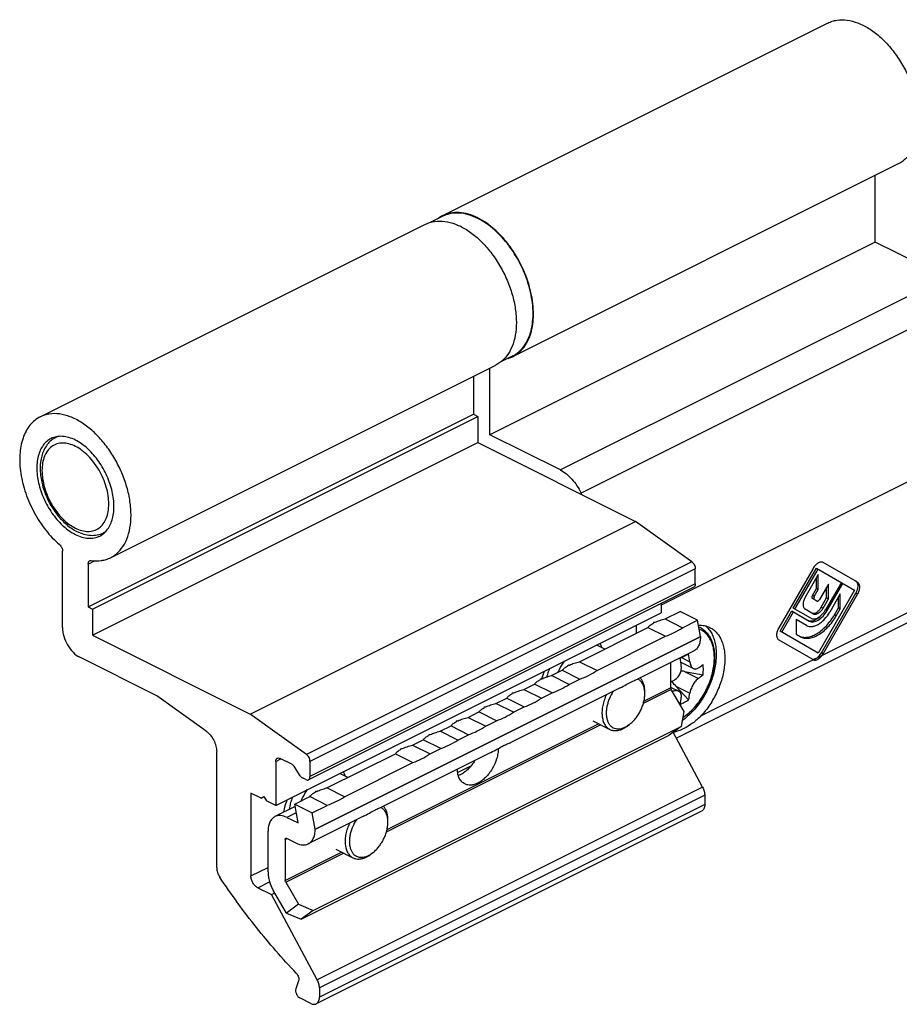
# Model space of a CAD drawing. Units: millimetres. Extents: x 0 to 210, y 0 to 297.
# Drawn here: x 100 to 173, y 131 to 212 of the extents above; entities that cross this region are included whole.
import ezdxf

# ---------------------------------------------------------------- set-up
doc = ezdxf.new("R2010")
doc.units = ezdxf.units.MM
doc.header["$LTSCALE"] = 19.36
doc.layers.get('0').update_dxf_attribs({"linetype": 'CONTINUOUS'})

# ---------------------------------------------------------------- blocks, each defined once
blk = doc.blocks.new('A$C68E71A9C')
at = {"color": 7}
for p, q in [((15.479, 13.914), (12.644, 9.003)), ((13.847, 10.629), (15.762, 13.946)), ((13.989, 10.548), (15.904, 13.865)), ((15.762, 13.946), (18.909, 12.13)), ((19.164, 12.768), (16.329, 14.405)), ((15.904, 13.42), (14.811, 11.475)), ((15.762, 12.252), (15.762, 13.168)), ((15.904, 12.171), (15.904, 13.42)), ((15.435, 11.67), (15.762, 12.252)), ((15.904, 12.171), (15.762, 12.252)), ((16.745, 12.62), (16.009, 11.344)), ((17.819, 12.759), (16.519, 10.507)), ((16.604, 11.477), (16.604, 12.375)), ((16.649, 10.432), (17.949, 12.684)), ((16.745, 11.396), (16.745, 12.62)), ((15.799, 11.223), (15.437, 11.432)), ((15.577, 11.589), (15.904, 12.171)), ((18.909, 12.13), (15.904, 6.925)), ((16.162, 10.713), (16.604, 11.477)), ((16.187, 6.957), (19.023, 11.868)), ((16.304, 10.631), (16.745, 11.396)), ((16.329, 6.875), (19.164, 11.786)), ((16.745, 11.396), (16.604, 11.477)), ((17.728, 11.804), (16.864, 10.308)), ((17.586, 10.662), (17.586, 11.559)), ((17.728, 10.58), (17.728, 11.804)), ((15.289, 9.797), (13.847, 10.629)), ((17.252, 10.083), (17.586, 10.662)), ((17.394, 10.002), (17.728, 10.58)), ((17.728, 10.58), (17.586, 10.662)), ((12.757, 8.741), (13.717, 10.404)), ((12.899, 8.66), (13.859, 10.322)), ((13.717, 10.404), (15.159, 9.572)), ((14.818, 10.565), (15.504, 10.169)), ((14.944, 9.199), (14.08, 9.698)), ((14.08, 9.698), (14.08, 8.474)), ((15.904, 6.925), (12.757, 8.741)), ((14.08, 8.474), (14.414, 8.281)), ((12.644, 8.022), (15.479, 6.385))]:
    blk.add_line(p, q, dxfattribs=at)
at = {"color": 9}
for p, q in [((15.577, 11.589), (15.435, 11.67)), ((19.164, 11.786), (19.023, 11.868)), ((16.304, 10.631), (16.162, 10.713)), ((16.649, 10.432), (16.519, 10.507)), ((17.394, 10.002), (17.252, 10.083)), ((16.329, 6.875), (16.187, 6.957))]:
    blk.add_line(p, q, dxfattribs=at)
at = {"color": 7}
for centre, radius, start, end in [((16.736, 13.188), 1.452, 142.4433, 150.01448), ((14.717, 11.413), 1.987, 311.5189, 312.54891), ((14.932, 7.682), 1.449, 322.17862, 330.00697)]:
    blk.add_arc(centre, radius, start, end, dxfattribs=at)
for points, knots in [([(16.329, 14.405), (16.305, 14.418), (16.251, 14.439), (16.127, 14.451), (15.954, 14.402), (15.757, 14.269), (15.64, 14.145), (15.585, 14.073)], [0, 0, 0, 0, 0.094427, 0.194063, 0.420594, 0.692241, 1, 1, 1, 1]), ([(19.153, 12.699), (19.138, 12.731), (19.103, 12.789), (19.05, 12.833), (19.023, 12.849)], [0, 0, 0, 0, 0.51793, 1, 1, 1, 1]), ([(19.023, 11.868), (19.064, 11.939), (19.133, 12.085), (19.193, 12.309), (19.205, 12.517), (19.177, 12.645), (19.153, 12.699)], [0, 0, 0, 0, 0.285089, 0.554646, 0.794816, 1, 1, 1, 1]), ([(19.164, 11.786), (19.219, 11.881), (19.303, 12.072), (19.348, 12.323), (19.333, 12.504), (19.3, 12.616), (19.244, 12.707), (19.192, 12.752), (19.164, 12.768)], [0, 0, 0, 0, 0.306333, 0.582781, 0.703698, 0.811847, 0.909213, 1, 1, 1, 1]), ([(14.811, 11.475), (14.761, 11.387), (14.684, 11.208), (14.645, 10.976), (14.66, 10.809), (14.691, 10.705), (14.744, 10.621), (14.792, 10.58), (14.818, 10.565)], [0, 0, 0, 0, 0.306609, 0.582616, 0.70334, 0.811443, 0.908944, 1, 1, 1, 1]), ([(15.437, 11.432), (15.423, 11.44), (15.399, 11.47), (15.39, 11.53), (15.402, 11.6), (15.422, 11.647), (15.435, 11.67)], [0, 0, 0, 0, 0.186786, 0.415219, 0.692679, 1, 1, 1, 1]), ([(15.577, 11.589), (15.564, 11.566), (15.544, 11.519), (15.532, 11.449), (15.541, 11.388), (15.565, 11.358), (15.579, 11.35)], [0, 0, 0, 0, 0.307321, 0.584781, 0.813214, 1, 1, 1, 1]), ([(15.504, 10.169), (15.53, 10.154), (15.591, 10.132), (15.691, 10.129), (15.799, 10.155), (15.953, 10.229), (16.136, 10.383), (16.252, 10.542), (16.304, 10.631)], [0, 0, 0, 0, 0.090787, 0.188153, 0.296301, 0.417218, 0.693666, 1, 1, 1, 1]), ([(15.546, 10.215), (15.601, 10.221), (15.72, 10.258), (15.883, 10.366), (16.037, 10.521), (16.124, 10.646), (16.162, 10.713)], [0, 0, 0, 0, 0.205182, 0.445352, 0.71491, 1, 1, 1, 1]), ([(15.799, 11.223), (15.813, 11.215), (15.852, 11.209), (15.909, 11.233), (15.965, 11.279), (15.995, 11.321), (16.009, 11.344)], [0, 0, 0, 0, 0.186344, 0.415015, 0.692944, 1, 1, 1, 1]), ([(14.411, 8.297), (14.513, 8.257), (14.741, 8.209), (15.104, 8.238), (15.486, 8.358), (16.025, 8.646), (16.663, 9.205), (17.072, 9.77), (17.252, 10.083)], [0, 0, 0, 0, 0.091395, 0.19066, 0.300802, 0.422909, 0.698278, 1, 1, 1, 1]), ([(14.414, 8.281), (14.512, 8.225), (14.738, 8.143), (15.113, 8.133), (15.513, 8.23), (15.924, 8.425), (16.333, 8.712), (16.866, 9.211), (17.202, 9.67), (17.394, 10.002)], [0, 0, 0, 0, 0.090766, 0.18802, 0.296088, 0.416911, 0.550162, 0.693899, 1, 1, 1, 1]), ([(14.944, 9.199), (15.007, 9.163), (15.153, 9.11), (15.394, 9.104), (15.652, 9.166), (15.917, 9.292), (16.18, 9.477), (16.524, 9.798), (16.74, 10.094), (16.864, 10.308)], [0, 0, 0, 0, 0.090766, 0.18802, 0.296088, 0.416911, 0.550162, 0.693899, 1, 1, 1, 1]), ([(15.159, 9.572), (15.208, 9.543), (15.321, 9.502), (15.508, 9.498), (15.708, 9.546), (15.995, 9.683), (16.336, 9.97), (16.553, 10.266), (16.649, 10.432)], [0, 0, 0, 0, 0.090787, 0.188153, 0.296301, 0.417218, 0.693666, 1, 1, 1, 1]), ([(15.289, 9.797), (15.329, 9.773), (15.423, 9.74), (15.577, 9.736), (15.742, 9.776), (15.979, 9.888), (16.261, 10.126), (16.44, 10.37), (16.519, 10.507)], [0, 0, 0, 0, 0.090787, 0.188153, 0.296301, 0.417218, 0.693666, 1, 1, 1, 1]), ([(15.361, 9.587), (15.477, 9.599), (15.723, 9.684), (15.931, 9.834), (16.034, 9.925)], [0, 0, 0, 0, 0.457598, 1, 1, 1, 1]), ([(15.362, 10.251), (15.389, 10.236), (15.449, 10.214), (15.513, 10.212), (15.546, 10.215)], [0, 0, 0, 0, 0.482072, 1, 1, 1, 1]), ([(12.644, 9.003), (12.589, 8.909), (12.504, 8.717), (12.46, 8.466), (12.474, 8.286), (12.507, 8.173), (12.563, 8.082), (12.616, 8.038), (12.644, 8.022)], [0, 0, 0, 0, 0.306333, 0.582781, 0.703698, 0.811847, 0.909213, 1, 1, 1, 1]), ([(15.017, 9.653), (15.028, 9.647), (15.073, 9.624), (15.121, 9.607), (15.158, 9.599)], [0, 0, 0, 0, 0.247294, 1, 1, 1, 1]), ([(15.158, 9.599), (15.174, 9.595), (15.241, 9.582), (15.31, 9.582), (15.361, 9.587)], [0, 0, 0, 0, 0.241281, 1, 1, 1, 1]), ([(15.479, 6.385), (15.507, 6.369), (15.571, 6.345), (15.678, 6.342), (15.792, 6.37), (15.956, 6.448), (16.15, 6.612), (16.274, 6.781), (16.329, 6.875)], [0, 0, 0, 0, 0.090787, 0.188153, 0.296301, 0.417218, 0.693666, 1, 1, 1, 1]), ([(15.532, 6.428), (15.631, 6.438), (15.843, 6.536), (16.001, 6.696), (16.077, 6.793)], [0, 0, 0, 0, 0.446757, 1, 1, 1, 1]), ([(15.337, 6.466), (15.365, 6.45), (15.43, 6.427), (15.498, 6.425), (15.532, 6.428)], [0, 0, 0, 0, 0.482072, 1, 1, 1, 1])]:
    blk.add_open_spline(points, degree=3, knots=knots, dxfattribs=at)

msp = doc.modelspace()

# ---------------------------------------------------------------- linework, layer by layer
at = {"color": 7, "linetype": 'Continuous'}
for p, q in [((166.649, 212.012), (134.83, 196.102)), ((172.463, 200.384), (140.643, 184.474)), ((170.546, 193.925), (170.546, 199.426)), ((134.852, 196.057), (133.739, 195.501)), ((134.83, 196.102), (134.824, 196.099)), ((134.836, 196.105), (134.83, 196.102)), ((101.596, 179.485), (133.415, 195.395)), ((133.415, 195.395), (133.422, 195.398)), ((170.546, 193.925), (138.726, 178.015)), ((176.375, 191.011), (170.546, 193.925)), ((140.621, 184.519), (139.625, 184.021)), ((107.409, 167.857), (139.229, 183.767)), ((138.726, 178.015), (138.726, 183.516)), ((137.383, 182.844), (137.383, 179.698)), ((105.563, 163.788), (137.383, 179.698)), ((105.917, 163.611), (137.736, 179.521)), ((137.383, 179.698), (137.736, 179.521)), ((137.736, 179.521), (137.736, 177.356)), ((181.294, 178.159), (152.869, 163.946)), ((103.048, 177.863), (102.888, 177.783)), ((105.917, 161.446), (137.736, 177.356)), ((137.736, 177.356), (150.747, 170.85)), ((144.555, 175.101), (138.726, 178.015)), ((118.927, 154.941), (150.747, 170.85)), ((155.405, 167.516), (150.747, 170.85)), ((106.951, 169.976), (106.824, 169.912)), ((103.442, 162.077), (103.442, 168.392)), ((105.563, 167.331), (105.563, 163.788)), ((155.697, 165.691), (155.697, 166.943)), ((154.122, 152.947), (180.774, 166.273)), ((155.567, 165.42), (123.747, 149.511)), ((105.563, 163.788), (105.917, 163.611)), ((105.917, 163.611), (105.917, 161.446)), ((152.869, 164.071), (152.869, 163.295)), ((121.049, 147.385), (152.869, 163.295)), ((153.2, 162.801), (154.438, 163.419)), ((153.2, 162.801), (154.652, 162.075)), ((155.889, 162.694), (154.438, 163.419)), ((154.652, 162.075), (155.889, 162.694)), ((156.121, 161.346), (155.889, 162.694)), ((146.129, 159.265), (151.786, 162.094)), ((150.818, 162.269), (150.818, 161.609)), ((151.786, 162.094), (153.237, 161.368)), ((105.917, 161.446), (118.927, 154.941)), ((124.301, 145.436), (156.121, 161.346)), ((147.581, 158.539), (153.237, 161.368)), ((156.121, 161.346), (156.121, 161.322)), ((148.221, 160.311), (147.675, 160.584)), ((111.22, 156.456), (104.856, 159.638)), ((155.549, 160.132), (150.992, 157.853)), ((146.129, 159.265), (147.581, 158.539)), ((153.646, 159.18), (153.646, 157.113)), ((154.496, 159.225), (155.553, 158.696)), ((143.831, 158.116), (144.715, 158.558)), ((145.282, 157.39), (143.831, 158.116)), ((144.715, 158.558), (146.166, 157.832)), ((145.282, 157.39), (146.166, 157.832)), ((150.972, 157.817), (150.969, 157.818)), ((154.801, 158.458), (156.349, 158.178)), ((149.501, 157.108), (140.456, 152.585)), ((141.533, 156.967), (142.417, 157.409)), ((141.533, 156.967), (142.984, 156.241)), ((143.868, 156.683), (142.417, 157.409)), ((153.646, 157.608), (153.735, 157.653)), ((153.646, 157.166), (154.326, 156.826)), ((153.688, 156.97), (154.747, 155.142)), ((154.094, 157.239), (155.148, 156.107)), ((115.293, 153.54), (111.22, 156.456)), ((139.235, 155.818), (140.119, 156.26)), ((140.119, 156.26), (141.57, 155.534)), ((142.984, 156.241), (143.868, 156.683)), ((151.525, 156.617), (151.525, 156.793)), ((140.686, 155.092), (139.235, 155.818)), ((140.686, 155.092), (141.57, 155.534)), ((123.585, 151.606), (118.927, 154.941)), ((136.937, 154.669), (137.821, 155.111)), ((136.937, 154.669), (138.388, 153.943)), ((139.272, 154.385), (137.821, 155.111)), ((154.747, 155.142), (154.54, 153.926)), ((124.135, 138.724), (154.54, 153.926)), ((134.639, 153.52), (135.523, 153.962)), ((135.523, 153.962), (136.974, 153.236)), ((138.388, 153.943), (139.272, 154.385)), ((147.225, 154.381), (148.639, 153.674)), ((150.252, 154.071), (150.111, 153.965)), ((154.54, 153.926), (153.54, 153.202)), ((123.135, 137.999), (153.54, 153.202)), ((136.09, 152.794), (134.639, 153.52)), ((136.09, 152.794), (136.974, 153.236)), ((156.293, 148.909), (153.861, 153.434)), ((132.341, 152.371), (133.224, 152.813)), ((132.341, 152.371), (133.792, 151.645)), ((134.676, 152.087), (133.224, 152.813)), ((133.792, 151.645), (134.676, 152.087)), ((116.17, 142.265), (116.17, 151.822)), ((122.367, 150.796), (121.402, 151.278)), ((125.269, 148.835), (130.926, 151.664)), ((138.823, 151.768), (129.779, 147.247)), ((130.926, 151.664), (132.378, 150.938)), ((121.049, 151.022), (121.049, 147.385)), ((123.071, 149.852), (122.594, 150.581)), ((123.877, 151.033), (123.877, 149.781)), ((126.721, 148.11), (132.378, 150.938)), ((123.524, 149.525), (123.299, 149.637)), ((127.008, 149.705), (126.462, 149.978)), ((126.721, 148.11), (125.269, 148.835)), ((119.847, 147.986), (118.998, 148.41)), ((118.998, 148.41), (118.998, 141.568)), ((119.847, 147.986), (120.059, 148.139)), ((119.847, 147.986), (120.078, 148.101)), ((120.059, 148.139), (120.271, 147.774)), ((122.618, 147.509), (123.855, 148.128)), ((125.307, 147.402), (123.855, 148.128)), ((156.475, 148.238), (156.475, 147.462)), ((121.049, 147.385), (120.271, 147.774)), ((122.653, 147.303), (120.984, 146.468)), ((122.618, 147.509), (124.069, 146.784)), ((122.887, 145.946), (122.618, 147.509)), ((124.069, 146.784), (125.307, 147.402)), ((129.758, 147.211), (129.756, 147.212)), ((121.968, 146.405), (122.887, 145.946)), ((128.287, 146.501), (123.73, 144.222)), ((124.301, 145.436), (124.069, 146.784)), ((156.215, 146.921), (124.395, 131.011)), ((130.312, 146.01), (130.312, 146.187)), ((120.412, 141.91), (120.412, 145.278)), ((124.301, 145.436), (124.301, 145.412)), ((121.827, 144.571), (121.827, 141.203)), ((122.746, 144.284), (121.968, 144.673)), ((126.012, 143.774), (127.426, 143.067)), ((129.039, 143.465), (128.898, 143.358)), ((121.868, 141.06), (122.928, 139.232)), ((119.564, 140.593), (120.695, 140.027)), ((120.695, 140.027), (120.968, 140.163)), ((124.473, 132.999), (120.695, 140.027)), ((121.928, 138.508), (120.868, 140.335)), ((122.928, 139.232), (121.928, 138.508)), ((122.928, 139.232), (124.135, 138.724)), ((121.928, 138.508), (123.135, 137.999)), ((124.135, 138.724), (123.135, 137.999)), ((122.935, 132.897), (122.706, 132.241)), ((124.655, 132.329), (124.655, 131.552)), ((123.948, 131.039), (123.039, 131.494))]:
    msp.add_line(p, q, dxfattribs=at)
at = {"color": 9, "linetype": 'Continuous'}
for p, q in [((176.375, 191.011), (144.555, 175.101)), ((178.083, 189.099), (146.263, 173.189)), ((105.563, 167.331), (106.128, 167.614)), ((155.405, 167.516), (123.585, 151.606)), ((155.697, 166.943), (123.877, 151.033)), ((155.697, 165.691), (123.877, 149.781)), ((156.166, 154.791), (174.602, 164.009)), ((156.121, 161.322), (124.301, 145.412)), ((154.545, 159.612), (155.247, 159.26)), ((154.801, 158.458), (155.954, 157.882)), ((151.406, 155.829), (153.688, 156.97)), ((151.452, 156.016), (153.646, 157.113)), ((154.094, 157.239), (155.247, 156.662)), ((153.75, 156.863), (153.833, 156.821)), ((130.193, 145.223), (147.867, 154.06)), ((130.239, 145.409), (147.703, 154.142)), ((121.049, 151.022), (121.482, 151.238)), ((136.069, 150.104), (137.169, 150.654)), ((156.293, 148.909), (124.473, 132.999)), ((156.475, 148.238), (124.655, 132.329)), ((156.475, 147.462), (124.655, 131.552)), ((122.741, 146.792), (121.968, 146.405)), ((121.827, 144.571), (122, 144.658)), ((121.827, 141.203), (126.49, 143.535)), ((121.868, 141.06), (126.654, 143.453)), ((118.998, 141.568), (120.412, 142.275)), ((119.564, 140.593), (120.545, 141.083))]:
    msp.add_line(p, q, dxfattribs=at)
at = {"color": 7, "linetype": 'Continuous'}
for centre, radius, start, end in [((135.932, 193.9), 2.462, 116.75184, 125.62546), ((135.389, 191.222), 5.249, 63.20073, 63.43482), ((139.543, 186.677), 2.462, 286.78137, 296.53969), ((103.777, 176.009), 1.984, 116.60178, 127.55369), ((109.376, 156.134), 40.64, 24.62552, 24.81353), ((106.349, 173.45), 3.832, 239.69291, 243.39127), ((153.392, 160.331), 2.416, 117.9387, 118.18717), ((147.129, 159.491), 1.222, 63.44819, 69.81186), ((143.49, 182.377), 25.308, 295.63826, 296.55146), ((142.286, 157.381), 12.349, 7.09736, 10.16947), ((144.781, 179.788), 22.415, 296.55988, 297.54974), ((142.853, 157.713), 12.49, 7.11474, 10.15208), ((146.321, 156.796), 2.416, 117.9387, 118.18717), ((148.97, 158.612), 7.392, 356.64162, 3.35838), ((144.023, 155.646), 2.416, 117.9387, 118.18697), ((148.617, 156.443), 5.78, 159.48116, 165.98931), ((150.563, 157.079), 0.844, 61.19057, 63.48734), ((149.631, 169.352), 12.399, 288.89641, 289.80984), ((141.724, 154.497), 2.416, 117.9387, 118.18717), ((149.251, 156.618), 2.274, 359.97794, 4.42549), ((149.695, 168.305), 12.207, 289.571, 289.81361), ((147.005, 157.371), 7.609, 347.72704, 351.97468), ((147.575, 157.749), 7.749, 347.76542, 351.9363), ((139.426, 153.348), 2.416, 117.9387, 118.18697), ((151.879, 161.77), 6.539, 293.05973, 296.55695), ((152.035, 161.462), 6.193, 296.54109, 300.16694), ((137.128, 152.199), 2.416, 117.9387, 118.18717), ((148.627, 155.939), 2.47, 302.24388, 306.93929), ((148.915, 155.85), 2.226, 302.33463, 306.93316), ((134.83, 151.05), 2.416, 117.9387, 118.18697), ((132.532, 149.901), 2.416, 117.9387, 118.18717), ((125.915, 148.884), 1.222, 63.44819, 69.81186), ((125.461, 146.365), 2.416, 117.9387, 118.18697), ((129.349, 146.472), 0.844, 61.19057, 63.48734), ((128.038, 146.011), 2.274, 359.97794, 4.42549), ((127.413, 145.332), 2.47, 302.24388, 306.93929), ((127.702, 145.243), 2.226, 302.33463, 306.93316)]:
    msp.add_arc(centre, radius, start, end, dxfattribs=at)
at = {"color": 9, "linetype": 'Continuous'}
for centre, radius, start, end in [((103.632, 176.294), 1.665, 107.81537, 116.53888), ((106.081, 171.398), 1.66, 296.57331, 306.93613)]:
    msp.add_arc(centre, radius, start, end, dxfattribs=at)
at = {"color": 7, "linetype": 'Continuous'}
for centre, major_axis, ratio, start_param, end_param in [((145.179, 174.743), (-7.436, 12.032), 0.558745, -3.195253, -3.188611), ((152.232, 171.216), (-2.63, 12.395), 0.191658, -3.974524, -3.970038), ((152.232, 171.216), (17.686, -2.318), 0.483561, -1.504192, -1.499705), ((152.316, 171.174), (1.864, 10.056), 0.699339, -2.755492, -2.555659), ((138.108, 171.207), (-7.436, 12.032), 0.558745, -3.195253, -3.188611), ((145.161, 167.681), (-2.63, 12.395), 0.191658, -3.974524, -3.970038), ((145.161, 167.681), (17.686, -2.318), 0.483561, -1.504192, -1.499705), ((135.81, 170.058), (-7.436, 12.032), 0.558745, -3.195253, -3.188611), ((142.863, 166.532), (-2.63, 12.395), 0.191658, 2.308661, 2.313147), ((142.863, 166.532), (17.686, -2.318), 0.483561, -1.504192, -1.499705), ((145.245, 167.639), (1.864, 10.056), 0.699339, -2.755492, -2.555659), ((154.801, 157.592), (2.209, -0.468), 0.37644, 1.650452, 1.780802), ((142.947, 166.49), (1.864, 10.056), 0.699339, -2.755492, -2.555659), ((154.801, 157.592), (-1.579, 1.57), 0.338712, 1.204617, 1.457297), ((133.511, 168.909), (-7.436, 12.032), 0.558745, -3.195253, -3.188611), ((140.565, 165.383), (-2.63, 12.395), 0.191658, -3.974524, -3.970038), ((140.565, 165.383), (17.686, -2.318), 0.483561, -1.504192, -1.499705), ((140.649, 165.341), (1.864, 10.056), 0.699339, -2.755492, -2.555659), ((131.213, 167.76), (-7.436, 12.032), 0.558745, -3.195253, -3.188611), ((138.267, 164.233), (-2.63, 12.395), 0.191658, 2.308661, 2.313147), ((138.267, 164.233), (17.686, -2.318), 0.483561, -1.504192, -1.499705), ((138.351, 164.192), (1.864, 10.056), 0.699339, -2.755492, -2.555659), ((128.915, 166.611), (-7.436, 12.032), 0.558745, -3.195253, -3.188611), ((135.969, 163.084), (-2.63, 12.395), 0.191658, -3.974524, -3.970038), ((135.969, 163.084), (17.686, -2.318), 0.483561, -1.504192, -1.499705), ((136.053, 163.042), (1.864, 10.056), 0.699339, -2.755492, -2.555659), ((126.617, 165.462), (-7.436, 12.032), 0.558745, -3.195253, -3.188611), ((133.671, 161.935), (-2.63, 12.395), 0.191658, 2.308661, 2.313147), ((133.671, 161.935), (17.686, -2.318), 0.483561, -1.504192, -1.499705), ((124.319, 164.313), (-7.436, 12.032), 0.558745, -3.195253, -3.188611), ((131.372, 160.786), (-2.63, 12.395), 0.191658, -3.974524, -3.970038), ((131.372, 160.786), (17.686, -2.318), 0.483561, -1.504192, -1.499705), ((133.755, 161.893), (1.864, 10.056), 0.699339, -2.755492, -2.555659), ((131.456, 160.744), (1.864, 10.056), 0.699339, -2.755492, -2.555659), ((117.248, 160.778), (-7.436, 12.032), 0.558745, -3.195253, -3.188611), ((124.301, 157.251), (-2.63, 12.395), 0.191658, 2.308661, 2.313147), ((124.301, 157.251), (17.686, -2.318), 0.483561, -1.504192, -1.499705), ((124.385, 157.209), (1.864, 10.056), 0.699339, -2.755492, -2.555659)]:
    msp.add_ellipse(centre, major_axis=major_axis, ratio=ratio, start_param=start_param, end_param=end_param, dxfattribs=at)
for points, knots in [([(166.649, 212.012), (166.766, 212.07), (167.011, 212.169), (167.54, 212.29), (168.266, 212.284), (169.16, 212.041), (170.061, 211.577), (170.94, 210.911), (171.766, 210.07), (172.508, 209.084), (173.139, 207.989), (173.636, 206.828), (173.98, 205.642), (174.157, 204.477), (174.162, 203.375), (173.992, 202.375), (173.651, 201.514), (173.22, 200.93), (172.806, 200.579), (172.58, 200.443), (172.463, 200.384)], [0, 0, 0, 0, 0.023466, 0.047302, 0.097262, 0.152027, 0.212498, 0.278591, 0.349483, 0.423839, 0.500004, 0.576169, 0.650525, 0.721416, 0.787507, 0.847976, 0.902739, 0.952698, 0.976533, 1, 1, 1, 1]), ([(137.736, 195.917), (137.486, 196.043), (136.985, 196.245), (136.218, 196.39), (135.489, 196.354), (135.04, 196.206), (134.836, 196.105)], [0, 0, 0, 0, 0.279187, 0.535301, 0.772898, 1, 1, 1, 1]), ([(137.736, 195.874), (137.487, 195.999), (136.989, 196.2), (136.226, 196.344), (135.613, 196.312), (135.163, 196.195), (134.953, 196.108), (134.852, 196.057)], [0, 0, 0, 0, 0.279068, 0.535042, 0.772468, 0.886915, 1, 1, 1, 1]), ([(133.422, 195.398), (133.539, 195.456), (133.784, 195.554), (134.313, 195.673), (135.039, 195.666), (135.932, 195.421), (136.833, 194.956), (137.712, 194.29), (138.536, 193.448), (139.277, 192.461), (139.908, 191.367), (140.404, 190.206), (140.746, 189.021), (140.924, 187.857), (140.928, 186.755), (140.758, 185.756), (140.416, 184.896), (139.985, 184.313), (139.572, 183.962), (139.346, 183.826), (139.229, 183.767)], [0, 0, 0, 0, 0.023466, 0.047308, 0.097294, 0.152094, 0.212597, 0.278715, 0.349623, 0.423983, 0.500142, 0.576292, 0.650627, 0.721494, 0.787562, 0.84801, 0.902757, 0.952705, 0.976537, 1, 1, 1, 1]), ([(140.621, 184.519), (140.803, 184.61), (141.15, 184.843), (141.582, 185.321), (141.918, 185.913), (142.154, 186.606), (142.286, 187.382), (142.311, 188.224), (142.231, 189.114), (142.045, 190.03), (141.76, 190.952), (141.257, 192.158), (140.59, 193.286), (139.784, 194.28), (139.138, 194.925), (138.46, 195.464), (137.978, 195.753), (137.736, 195.874)], [0, 0, 0, 0, 0.044897, 0.091477, 0.141105, 0.194661, 0.25252, 0.314618, 0.380545, 0.449625, 0.520997, 0.593671, 0.738525, 0.808774, 0.87624, 0.940171, 1, 1, 1, 1]), ([(140.643, 184.474), (140.826, 184.566), (141.176, 184.8), (141.61, 185.28), (141.949, 185.876), (142.187, 186.572), (142.32, 187.352), (142.347, 188.199), (142.267, 189.093), (142.017, 190.338), (141.457, 191.877), (140.623, 193.293), (139.814, 194.295), (138.974, 195.139), (138.258, 195.654), (137.756, 195.908)], [0, 0, 0, 0, 0.044911, 0.091497, 0.141123, 0.194669, 0.25251, 0.314587, 0.380494, 0.44956, 0.593444, 0.738375, 0.808695, 0.876259, 1, 1, 1, 1]), ([(107.409, 167.857), (107.526, 167.916), (107.752, 168.053), (108.166, 168.403), (108.597, 168.987), (108.938, 169.848), (109.108, 170.848), (109.104, 171.95), (108.926, 173.115), (108.582, 174.301), (108.085, 175.462), (107.454, 176.557), (106.712, 177.543), (105.887, 178.384), (105.008, 179.05), (104.106, 179.514), (103.212, 179.758), (102.487, 179.763), (101.958, 179.642), (101.712, 179.543), (101.596, 179.485)], [0, 0, 0, 0, 0.023467, 0.047302, 0.09726, 0.152023, 0.212491, 0.278582, 0.349473, 0.423828, 0.499993, 0.576158, 0.650515, 0.721407, 0.787501, 0.847972, 0.902737, 0.952698, 0.976534, 1, 1, 1, 1]), ([(101.596, 179.485), (101.434, 179.404), (101.125, 179.203), (100.728, 178.801), (100.403, 178.305), (100.062, 177.506), (99.904, 176.584), (99.902, 175.602), (100.014, 174.523), (100.363, 173.145), (101.062, 171.559), (102, 170.12), (102.775, 169.292), (103.189, 168.933)], [0, 0, 0, 0, 0.044798, 0.090914, 0.139472, 0.191272, 0.305813, 0.368779, 0.435032, 0.574951, 0.720074, 0.863861, 1, 1, 1, 1]), ([(102.49, 177.696), (102.363, 177.633), (102.121, 177.47), (101.82, 177.137), (101.585, 176.724), (101.357, 176.055), (101.276, 175.073), (101.47, 173.823), (101.932, 172.561), (102.62, 171.397), (103.475, 170.433), (104.154, 169.948), (104.502, 169.774)], [0, 0, 0, 0, 0.044947, 0.091578, 0.14126, 0.194874, 0.314671, 0.449624, 0.593665, 0.738684, 0.876367, 1, 1, 1, 1]), ([(102.567, 177.582), (102.451, 177.493), (102.234, 177.285), (101.976, 176.909), (101.784, 176.478), (101.611, 175.829), (101.568, 174.928), (101.757, 173.809), (102.166, 172.696), (102.764, 171.664), (103.511, 170.785), (104.105, 170.322), (104.415, 170.141)], [0, 0, 0, 0, 0.050801, 0.102883, 0.156841, 0.213232, 0.334133, 0.465452, 0.603352, 0.742131, 0.875847, 1, 1, 1, 1]), ([(104.502, 177.568), (104.329, 177.655), (103.981, 177.796), (103.449, 177.896), (102.943, 177.87), (102.631, 177.767), (102.49, 177.696)], [0, 0, 0, 0, 0.279232, 0.535323, 0.77289, 1, 1, 1, 1]), ([(106.515, 169.646), (106.641, 169.71), (106.884, 169.872), (107.185, 170.205), (107.42, 170.619), (107.648, 171.287), (107.729, 172.27), (107.535, 173.519), (107.073, 174.782), (106.385, 175.946), (105.53, 176.909), (104.851, 177.394), (104.502, 177.568)], [0, 0, 0, 0, 0.044947, 0.091578, 0.14126, 0.194874, 0.314671, 0.449624, 0.593665, 0.738684, 0.876367, 1, 1, 1, 1]), ([(144.555, 175.101), (144.73, 175.013), (145.074, 174.787), (145.534, 174.344), (145.943, 173.805), (146.166, 173.401), (146.263, 173.189)], [0, 0, 0, 0, 0.224469, 0.4704, 0.731644, 1, 1, 1, 1]), ([(104.632, 170.023), (104.813, 169.933), (105.18, 169.786), (105.752, 169.682), (106.312, 169.714), (106.662, 169.832), (106.824, 169.912)], [0, 0, 0, 0, 0.266407, 0.518973, 0.761885, 1, 1, 1, 1]), ([(104.502, 169.774), (104.676, 169.687), (105.024, 169.547), (105.556, 169.447), (106.062, 169.472), (106.373, 169.576), (106.515, 169.646)], [0, 0, 0, 0, 0.279232, 0.535323, 0.77289, 1, 1, 1, 1]), ([(103.189, 168.933), (103.267, 168.866), (103.36, 168.735), (103.428, 168.542), (103.442, 168.441), (103.442, 168.392)], [0, 0, 0, 0, 0.502963, 0.760455, 1, 1, 1, 1]), ([(105.563, 167.331), (105.563, 167.362), (105.568, 167.42), (105.593, 167.499), (105.634, 167.562), (105.673, 167.592), (105.693, 167.602)], [0, 0, 0, 0, 0.289573, 0.54968, 0.782862, 1, 1, 1, 1]), ([(105.693, 167.602), (105.711, 167.611), (105.752, 167.623), (105.794, 167.623), (105.816, 167.62)], [0, 0, 0, 0, 0.485949, 1, 1, 1, 1]), ([(105.816, 167.62), (106.093, 167.583), (106.513, 167.579), (107.045, 167.699), (107.292, 167.799), (107.409, 167.857)], [0, 0, 0, 0, 0.513821, 0.758836, 1, 1, 1, 1]), ([(155.405, 167.516), (155.448, 167.485), (155.528, 167.407), (155.62, 167.266), (155.681, 167.108), (155.697, 166.997), (155.697, 166.943)], [0, 0, 0, 0, 0.239534, 0.498588, 0.758394, 1, 1, 1, 1]), ([(155.697, 165.691), (155.697, 165.66), (155.692, 165.603), (155.667, 165.523), (155.626, 165.46), (155.587, 165.431), (155.567, 165.42)], [0, 0, 0, 0, 0.289568, 0.549643, 0.782838, 1, 1, 1, 1]), ([(152.37, 162.521), (152.497, 162.58), (152.77, 162.686), (153.052, 162.765), (153.2, 162.801)], [0, 0, 0, 0, 0.477332, 1, 1, 1, 1]), ([(103.442, 162.077), (103.442, 161.836), (103.525, 161.334), (103.827, 160.636), (104.271, 160.039), (104.655, 159.739), (104.856, 159.638)], [0, 0, 0, 0, 0.246812, 0.511785, 0.770306, 1, 1, 1, 1]), ([(151.786, 162.094), (151.839, 162.164), (151.984, 162.303), (152.154, 162.408), (152.251, 162.46)], [0, 0, 0, 0, 0.445438, 1, 1, 1, 1]), ([(156.763, 162.002), (156.851, 161.901), (157.011, 161.677), (157.197, 161.293), (157.331, 160.86), (157.442, 160.208), (157.433, 159.31), (157.214, 158.197), (156.798, 157.084), (156.212, 156.041), (155.492, 155.132), (154.926, 154.629), (154.63, 154.42)], [0, 0, 0, 0, 0.046357, 0.095523, 0.147966, 0.203881, 0.325573, 0.458306, 0.597589, 0.737941, 0.873726, 1, 1, 1, 1]), ([(155.986, 162.156), (156.117, 162.098), (156.368, 161.948), (156.686, 161.639), (156.94, 161.257), (157.126, 160.815), (157.245, 160.323), (157.296, 159.791), (157.281, 159.228), (157.2, 158.645), (157.056, 158.054), (156.853, 157.465), (156.593, 156.891), (156.283, 156.342), (155.929, 155.831), (155.538, 155.368), (155.117, 154.961), (154.814, 154.728), (154.66, 154.624)], [0, 0, 0, 0, 0.048552, 0.097921, 0.149059, 0.20277, 0.25961, 0.319821, 0.383333, 0.449801, 0.518658, 0.589176, 0.660522, 0.731812, 0.802166, 0.870762, 0.936886, 1, 1, 1, 1]), ([(155.968, 162.284), (156.131, 162.29), (156.454, 162.266), (156.761, 162.161), (156.902, 162.091)], [0, 0, 0, 0, 0.510039, 1, 1, 1, 1]), ([(156.902, 162.091), (157.012, 162.036), (157.224, 161.9), (157.5, 161.632), (157.731, 161.302), (157.912, 160.918), (158.043, 160.486), (158.15, 159.836), (158.139, 158.943), (157.918, 157.836), (157.504, 156.731), (156.923, 155.694), (156.433, 155.072), (156.166, 154.791)], [0, 0, 0, 0, 0.044978, 0.091124, 0.139449, 0.190713, 0.245377, 0.303625, 0.430282, 0.568286, 0.713017, 0.858838, 1, 1, 1, 1]), ([(156.53, 162.227), (156.55, 162.211), (156.633, 162.14), (156.709, 162.063), (156.763, 162.002)], [0, 0, 0, 0, 0.247259, 1, 1, 1, 1]), ([(156.121, 161.322), (156.121, 161.188), (156.1, 160.933), (155.991, 160.585), (155.836, 160.348), (155.68, 160.208), (155.594, 160.154), (155.549, 160.132)], [0, 0, 0, 0, 0.289496, 0.549124, 0.782176, 0.892161, 1, 1, 1, 1]), ([(147.991, 160.431), (147.979, 160.462), (147.932, 160.582), (147.874, 160.698), (147.825, 160.78)], [0, 0, 0, 0, 0.257032, 1, 1, 1, 1]), ([(143.653, 158.687), (143.633, 158.639), (143.559, 158.457), (143.486, 158.227), (143.443, 158.048), (143.433, 158.004)], [0, 0, 0, 0, 0.213631, 0.808206, 1, 1, 1, 1]), ([(144.356, 158.387), (144.393, 158.469), (144.548, 158.789), (144.736, 159.094), (144.893, 159.31)], [0, 0, 0, 0, 0.251648, 1, 1, 1, 1]), ([(144.715, 158.558), (144.768, 158.628), (144.913, 158.768), (145.082, 158.873), (145.179, 158.925)], [0, 0, 0, 0, 0.445438, 1, 1, 1, 1]), ([(145.299, 158.985), (145.426, 159.045), (145.699, 159.151), (145.981, 159.229), (146.129, 159.265)], [0, 0, 0, 0, 0.477332, 1, 1, 1, 1]), ([(153.833, 157.687), (153.888, 157.707), (153.996, 157.759), (154.143, 157.868), (154.275, 158.005), (154.422, 158.219), (154.54, 158.522), (154.555, 158.783), (154.54, 158.907)], [0, 0, 0, 0, 0.115528, 0.236676, 0.36262, 0.491836, 0.751319, 1, 1, 1, 1]), ([(155.247, 159.26), (155.255, 159.196), (155.279, 159.073), (155.344, 158.909), (155.421, 158.797), (155.494, 158.731), (155.533, 158.706), (155.554, 158.696)], [0, 0, 0, 0, 0.29404, 0.558922, 0.792422, 0.898881, 1, 1, 1, 1]), ([(155.554, 158.696), (155.583, 158.681), (155.648, 158.66), (155.752, 158.659), (155.857, 158.689), (155.922, 158.726), (155.954, 158.748)], [0, 0, 0, 0, 0.236199, 0.473465, 0.724964, 1, 1, 1, 1]), ([(155.954, 158.748), (155.989, 158.772), (156.123, 158.867), (156.254, 158.967), (156.349, 159.045)], [0, 0, 0, 0, 0.255103, 1, 1, 1, 1]), ([(142.417, 157.409), (142.47, 157.479), (142.615, 157.618), (142.784, 157.724), (142.881, 157.776)], [0, 0, 0, 0, 0.445442, 1, 1, 1, 1]), ([(143.001, 157.836), (143.127, 157.896), (143.401, 158.002), (143.682, 158.08), (143.831, 158.116)], [0, 0, 0, 0, 0.477336, 1, 1, 1, 1]), ([(150.432, 157.607), (150.495, 157.639), (150.611, 157.695), (150.772, 157.764), (150.885, 157.809), (150.956, 157.837), (150.984, 157.849), (150.996, 157.855)], [0, 0, 0, 0, 0.341123, 0.628146, 0.850889, 0.93518, 1, 1, 1, 1]), ([(151.518, 156.793), (151.509, 156.907), (151.475, 157.124), (151.38, 157.376), (151.275, 157.546), (151.186, 157.654), (151.085, 157.746), (151.01, 157.796), (150.972, 157.817)], [0, 0, 0, 0, 0.284118, 0.542051, 0.662405, 0.777994, 0.890036, 1, 1, 1, 1]), ([(151.525, 156.793), (151.525, 156.909), (151.511, 157.131), (151.441, 157.444), (151.324, 157.717), (151.213, 157.871), (151.152, 157.938)], [0, 0, 0, 0, 0.280896, 0.54046, 0.77912, 1, 1, 1, 1]), ([(155.954, 157.882), (155.913, 157.853), (155.83, 157.785), (155.714, 157.662), (155.602, 157.517), (155.499, 157.355), (155.408, 157.182), (155.334, 157.006), (155.279, 156.833), (155.255, 156.718), (155.247, 156.662)], [0, 0, 0, 0, 0.104677, 0.222628, 0.350868, 0.485504, 0.622125, 0.756184, 0.883373, 1, 1, 1, 1]), ([(156.349, 158.178), (156.317, 158.153), (156.189, 158.05), (156.056, 157.953), (155.954, 157.882)], [0, 0, 0, 0, 0.244952, 1, 1, 1, 1]), ([(140.703, 156.687), (140.829, 156.747), (141.103, 156.853), (141.384, 156.931), (141.533, 156.967)], [0, 0, 0, 0, 0.477332, 1, 1, 1, 1]), ([(149.501, 157.108), (149.667, 157.191), (149.975, 157.364), (150.284, 157.533), (150.432, 157.607)], [0, 0, 0, 0, 0.528934, 1, 1, 1, 1]), ([(153.646, 157.113), (153.646, 157.101), (153.65, 157.051), (153.669, 157.003), (153.688, 156.97)], [0, 0, 0, 0, 0.234948, 1, 1, 1, 1]), ([(140.119, 156.26), (140.172, 156.33), (140.317, 156.469), (140.486, 156.575), (140.583, 156.627)], [0, 0, 0, 0, 0.445438, 1, 1, 1, 1]), ([(148.363, 156.543), (148.293, 156.399), (148.172, 156.105), (148.048, 155.656), (147.985, 155.216), (147.988, 154.8), (148.056, 154.423), (148.168, 154.147), (148.29, 153.962), (148.393, 153.845), (148.509, 153.747), (148.595, 153.696), (148.639, 153.674)], [0, 0, 0, 0, 0.152576, 0.301224, 0.442762, 0.574652, 0.695371, 0.804841, 0.85596, 0.905135, 0.952928, 1, 1, 1, 1]), ([(148.924, 156.822), (148.797, 156.631), (148.635, 156.327), (148.479, 155.9), (148.396, 155.579), (148.348, 155.263), (148.338, 154.96), (148.364, 154.677), (148.427, 154.419), (148.526, 154.194), (148.659, 154.005), (148.824, 153.859), (149.016, 153.761), (149.23, 153.713), (149.46, 153.716), (149.699, 153.769), (149.856, 153.834), (149.934, 153.873)], [0, 0, 0, 0, 0.157018, 0.234971, 0.311, 0.384096, 0.453414, 0.518354, 0.578636, 0.634403, 0.686307, 0.735551, 0.783801, 0.832917, 0.884584, 0.940051, 1, 1, 1, 1]), ([(150.252, 154.071), (150.344, 154.14), (150.523, 154.295), (150.765, 154.564), (150.984, 154.869), (151.172, 155.202), (151.325, 155.552), (151.438, 155.91), (151.508, 156.266), (151.525, 156.502), (151.525, 156.617)], [0, 0, 0, 0, 0.117244, 0.240982, 0.369304, 0.499994, 0.630685, 0.759008, 0.882748, 1, 1, 1, 1]), ([(154.327, 156.826), (154.294, 156.843), (154.219, 156.868), (154.098, 156.878), (153.966, 156.863), (153.878, 156.837), (153.833, 156.821)], [0, 0, 0, 0, 0.220159, 0.458117, 0.717845, 1, 1, 1, 1]), ([(154.54, 156.309), (154.548, 156.365), (154.553, 156.473), (154.524, 156.602), (154.48, 156.69), (154.438, 156.745), (154.387, 156.792), (154.348, 156.816), (154.327, 156.826)], [0, 0, 0, 0, 0.283259, 0.536745, 0.655256, 0.770422, 0.884529, 1, 1, 1, 1]), ([(137.821, 155.111), (137.874, 155.181), (138.019, 155.32), (138.188, 155.426), (138.285, 155.478)], [0, 0, 0, 0, 0.445442, 1, 1, 1, 1]), ([(138.405, 155.538), (138.531, 155.598), (138.804, 155.704), (139.086, 155.782), (139.235, 155.818)], [0, 0, 0, 0, 0.477336, 1, 1, 1, 1]), ([(136.107, 154.389), (136.233, 154.449), (136.506, 154.555), (136.788, 154.633), (136.937, 154.669)], [0, 0, 0, 0, 0.477332, 1, 1, 1, 1]), ([(156.166, 154.791), (155.955, 154.568), (155.504, 154.181), (154.998, 153.871), (154.745, 153.745)], [0, 0, 0, 0, 0.520849, 1, 1, 1, 1]), ([(135.523, 153.962), (135.576, 154.032), (135.721, 154.171), (135.89, 154.277), (135.987, 154.329)], [0, 0, 0, 0, 0.445438, 1, 1, 1, 1]), ([(148.639, 153.674), (148.678, 153.654), (148.76, 153.62), (148.934, 153.575), (149.172, 153.563), (149.468, 153.618), (149.661, 153.696), (149.757, 153.745)], [0, 0, 0, 0, 0.113084, 0.227528, 0.464965, 0.720921, 1, 1, 1, 1]), ([(149.757, 153.745), (149.773, 153.752), (149.837, 153.785), (149.898, 153.821), (149.944, 153.85)], [0, 0, 0, 0, 0.245176, 1, 1, 1, 1]), ([(149.934, 153.873), (149.948, 153.88), (150.007, 153.91), (150.063, 153.943), (150.105, 153.97)], [0, 0, 0, 0, 0.245099, 1, 1, 1, 1]), ([(154.745, 153.745), (154.6, 153.672), (154.315, 153.547), (154.014, 153.462), (153.868, 153.435)], [0, 0, 0, 0, 0.521797, 1, 1, 1, 1]), ([(115.293, 153.54), (115.422, 153.447), (115.662, 153.214), (115.938, 152.789), (116.121, 152.315), (116.17, 151.982), (116.17, 151.822)], [0, 0, 0, 0, 0.239564, 0.498586, 0.758366, 1, 1, 1, 1]), ([(133.224, 152.813), (133.278, 152.883), (133.423, 153.022), (133.592, 153.128), (133.689, 153.18)], [0, 0, 0, 0, 0.445442, 1, 1, 1, 1]), ([(133.809, 153.24), (133.935, 153.299), (134.208, 153.405), (134.49, 153.484), (134.639, 153.52)], [0, 0, 0, 0, 0.477336, 1, 1, 1, 1]), ([(131.511, 152.091), (131.637, 152.15), (131.91, 152.256), (132.192, 152.335), (132.341, 152.371)], [0, 0, 0, 0, 0.477332, 1, 1, 1, 1]), ([(139.433, 152.103), (139.43, 151.964), (139.4, 151.676), (139.262, 151.098), (139.013, 150.538), (138.675, 150.036), (138.388, 149.706), (138.077, 149.434), (137.85, 149.292), (137.736, 149.235)], [0, 0, 0, 0, 0.120782, 0.248399, 0.512851, 0.64411, 0.770616, 0.889857, 1, 1, 1, 1]), ([(138.822, 151.768), (139.008, 151.861), (139.348, 152.058), (139.69, 152.25), (139.856, 152.332)], [0, 0, 0, 0, 0.528816, 1, 1, 1, 1]), ([(139.856, 152.332), (139.925, 152.367), (140.053, 152.428), (140.229, 152.501), (140.351, 152.546), (140.425, 152.573), (140.453, 152.584), (140.464, 152.589)], [0, 0, 0, 0, 0.351208, 0.642874, 0.862968, 0.942521, 1, 1, 1, 1]), ([(121.049, 151.022), (121.049, 151.052), (121.054, 151.11), (121.078, 151.19), (121.12, 151.253), (121.158, 151.282), (121.179, 151.292)], [0, 0, 0, 0, 0.289569, 0.549645, 0.782837, 1, 1, 1, 1]), ([(121.179, 151.292), (121.211, 151.308), (121.29, 151.322), (121.365, 151.297), (121.402, 151.278)], [0, 0, 0, 0, 0.463684, 1, 1, 1, 1]), ([(123.877, 151.033), (123.877, 151.087), (123.861, 151.198), (123.8, 151.356), (123.708, 151.497), (123.628, 151.575), (123.585, 151.606)], [0, 0, 0, 0, 0.241606, 0.501412, 0.760466, 1, 1, 1, 1]), ([(130.926, 151.664), (130.98, 151.734), (131.125, 151.873), (131.294, 151.979), (131.391, 152.031)], [0, 0, 0, 0, 0.445438, 1, 1, 1, 1]), ([(122.367, 150.796), (122.389, 150.785), (122.478, 150.73), (122.55, 150.649), (122.594, 150.581)], [0, 0, 0, 0, 0.228057, 1, 1, 1, 1]), ([(137.491, 151.098), (137.34, 150.847), (137.077, 150.502), (136.657, 150.138), (136.434, 149.998), (136.322, 149.942)], [0, 0, 0, 0, 0.528536, 0.773512, 1, 1, 1, 1]), ([(123.071, 149.852), (123.087, 149.828), (123.149, 149.744), (123.23, 149.671), (123.299, 149.637)], [0, 0, 0, 0, 0.270462, 1, 1, 1, 1]), ([(123.747, 149.51), (123.767, 149.521), (123.806, 149.55), (123.847, 149.613), (123.872, 149.693), (123.877, 149.751), (123.877, 149.781)], [0, 0, 0, 0, 0.217162, 0.450357, 0.710432, 1, 1, 1, 1]), ([(126.612, 150.173), (126.628, 150.146), (126.691, 150.034), (126.744, 149.916), (126.777, 149.824)], [0, 0, 0, 0, 0.243422, 1, 1, 1, 1]), ([(136.663, 149.167), (136.617, 149.19), (136.527, 149.245), (136.365, 149.388), (136.199, 149.628), (136.077, 149.981), (136.046, 150.241), (136.041, 150.377)], [0, 0, 0, 0, 0.108922, 0.219817, 0.453704, 0.712507, 1, 1, 1, 1]), ([(136.322, 149.942), (136.306, 149.934), (136.243, 149.903), (136.178, 149.877), (136.128, 149.859)], [0, 0, 0, 0, 0.255237, 1, 1, 1, 1]), ([(123.524, 149.525), (123.56, 149.506), (123.635, 149.481), (123.715, 149.495), (123.747, 149.51)], [0, 0, 0, 0, 0.536322, 1, 1, 1, 1]), ([(124.44, 148.555), (124.566, 148.615), (124.839, 148.721), (125.121, 148.8), (125.269, 148.835)], [0, 0, 0, 0, 0.477336, 1, 1, 1, 1]), ([(137.736, 149.235), (137.644, 149.189), (137.458, 149.114), (137.174, 149.06), (136.905, 149.074), (136.739, 149.129), (136.663, 149.167)], [0, 0, 0, 0, 0.279202, 0.535338, 0.772884, 1, 1, 1, 1]), ([(156.293, 148.909), (156.35, 148.802), (156.439, 148.584), (156.475, 148.351), (156.475, 148.238)], [0, 0, 0, 0, 0.518068, 1, 1, 1, 1]), ([(122.44, 148.08), (122.42, 148.033), (122.346, 147.85), (122.243, 147.528), (122.185, 147.235), (122.166, 147.08), (122.163, 147.058)], [0, 0, 0, 0, 0.142182, 0.537899, 0.933617, 1, 1, 1, 1]), ([(123.143, 147.781), (123.18, 147.862), (123.335, 148.183), (123.523, 148.488), (123.68, 148.703)], [0, 0, 0, 0, 0.251648, 1, 1, 1, 1]), ([(123.855, 148.128), (123.909, 148.199), (124.054, 148.338), (124.223, 148.443), (124.32, 148.495)], [0, 0, 0, 0, 0.445442, 1, 1, 1, 1]), ([(121.713, 146.834), (121.727, 146.92), (121.795, 147.269), (121.897, 147.611), (121.991, 147.863)], [0, 0, 0, 0, 0.244297, 1, 1, 1, 1]), ([(129.219, 147.001), (129.282, 147.032), (129.398, 147.088), (129.558, 147.158), (129.672, 147.202), (129.743, 147.231), (129.771, 147.243), (129.783, 147.249)], [0, 0, 0, 0, 0.341123, 0.628146, 0.850889, 0.93518, 1, 1, 1, 1]), ([(130.305, 146.186), (130.296, 146.3), (130.261, 146.517), (130.166, 146.769), (130.062, 146.939), (129.973, 147.048), (129.872, 147.14), (129.797, 147.189), (129.758, 147.211)], [0, 0, 0, 0, 0.284118, 0.542051, 0.662405, 0.777994, 0.890036, 1, 1, 1, 1]), ([(130.312, 146.187), (130.312, 146.302), (130.297, 146.524), (130.227, 146.837), (130.111, 147.11), (130, 147.265), (129.938, 147.331)], [0, 0, 0, 0, 0.280896, 0.54046, 0.77912, 1, 1, 1, 1]), ([(156.475, 147.462), (156.475, 147.401), (156.465, 147.285), (156.415, 147.127), (156.333, 147), (156.256, 146.941), (156.215, 146.921)], [0, 0, 0, 0, 0.289562, 0.549649, 0.782858, 1, 1, 1, 1]), ([(120.984, 146.468), (120.94, 146.446), (120.854, 146.392), (120.698, 146.252), (120.543, 146.015), (120.434, 145.667), (120.412, 145.412), (120.412, 145.278)], [0, 0, 0, 0, 0.107839, 0.217824, 0.450876, 0.710504, 1, 1, 1, 1]), ([(121.968, 146.405), (121.883, 146.448), (121.713, 146.517), (121.453, 146.566), (121.206, 146.553), (121.053, 146.503), (120.984, 146.468)], [0, 0, 0, 0, 0.27916, 0.535353, 0.772884, 1, 1, 1, 1]), ([(128.288, 146.501), (128.454, 146.585), (128.762, 146.757), (129.071, 146.926), (129.219, 147.001)], [0, 0, 0, 0, 0.528934, 1, 1, 1, 1]), ([(127.15, 145.937), (127.08, 145.792), (126.959, 145.499), (126.834, 145.049), (126.772, 144.609), (126.775, 144.193), (126.843, 143.817), (126.955, 143.54), (127.077, 143.356), (127.18, 143.239), (127.296, 143.141), (127.382, 143.089), (127.426, 143.067)], [0, 0, 0, 0, 0.152576, 0.301224, 0.442762, 0.574652, 0.695371, 0.804841, 0.85596, 0.905135, 0.952928, 1, 1, 1, 1]), ([(127.711, 146.215), (127.584, 146.025), (127.422, 145.72), (127.266, 145.294), (127.183, 144.972), (127.135, 144.657), (127.124, 144.354), (127.151, 144.07), (127.214, 143.813), (127.313, 143.587), (127.446, 143.399), (127.611, 143.253), (127.803, 143.154), (128.017, 143.106), (128.247, 143.109), (128.486, 143.162), (128.643, 143.227), (128.721, 143.266)], [0, 0, 0, 0, 0.157018, 0.234971, 0.311, 0.384096, 0.453414, 0.518354, 0.578636, 0.634403, 0.686307, 0.735551, 0.783801, 0.832917, 0.884584, 0.940051, 1, 1, 1, 1]), ([(129.039, 143.464), (129.131, 143.533), (129.309, 143.689), (129.552, 143.958), (129.771, 144.263), (129.959, 144.595), (130.112, 144.946), (130.225, 145.304), (130.295, 145.659), (130.312, 145.895), (130.312, 146.01)], [0, 0, 0, 0, 0.117244, 0.240982, 0.369304, 0.499994, 0.630685, 0.759008, 0.882748, 1, 1, 1, 1]), ([(123.729, 144.222), (123.774, 144.244), (123.86, 144.298), (124.016, 144.438), (124.171, 144.675), (124.28, 145.023), (124.301, 145.278), (124.301, 145.412)], [0, 0, 0, 0, 0.107839, 0.217824, 0.450876, 0.710504, 1, 1, 1, 1]), ([(121.827, 144.571), (121.827, 144.583), (121.829, 144.606), (121.838, 144.638), (121.855, 144.663), (121.87, 144.675), (121.878, 144.679)], [0, 0, 0, 0, 0.289221, 0.549663, 0.782972, 1, 1, 1, 1]), ([(121.878, 144.679), (121.891, 144.685), (121.923, 144.691), (121.953, 144.681), (121.968, 144.673)], [0, 0, 0, 0, 0.463882, 1, 1, 1, 1]), ([(122.746, 144.284), (122.831, 144.242), (123.001, 144.173), (123.261, 144.124), (123.508, 144.137), (123.66, 144.187), (123.729, 144.222)], [0, 0, 0, 0, 0.27916, 0.535353, 0.772884, 1, 1, 1, 1]), ([(127.426, 143.067), (127.465, 143.047), (127.547, 143.014), (127.721, 142.968), (127.959, 142.956), (128.254, 143.012), (128.448, 143.09), (128.544, 143.138)], [0, 0, 0, 0, 0.113084, 0.227528, 0.464965, 0.720921, 1, 1, 1, 1]), ([(128.544, 143.138), (128.56, 143.146), (128.623, 143.179), (128.685, 143.215), (128.731, 143.244)], [0, 0, 0, 0, 0.245176, 1, 1, 1, 1]), ([(128.721, 143.266), (128.735, 143.273), (128.793, 143.303), (128.85, 143.336), (128.892, 143.363)], [0, 0, 0, 0, 0.245099, 1, 1, 1, 1]), ([(116.17, 142.265), (116.17, 142.128), (116.223, 141.844), (116.349, 141.585), (116.43, 141.464)], [0, 0, 0, 0, 0.483385, 1, 1, 1, 1]), ([(119.564, 140.593), (119.483, 140.633), (119.33, 140.753), (119.152, 140.992), (119.031, 141.271), (118.998, 141.472), (118.998, 141.568)], [0, 0, 0, 0, 0.229705, 0.488217, 0.753176, 1, 1, 1, 1]), ([(120.412, 141.91), (120.412, 141.781), (120.434, 141.514), (120.555, 140.975), (120.725, 140.582), (120.868, 140.335)], [0, 0, 0, 0, 0.23431, 0.48283, 1, 1, 1, 1]), ([(122.747, 133.534), (121.596, 134.741), (119.375, 137.299), (117.381, 140.038), (116.43, 141.464)], [0, 0, 0, 0, 0.493186, 1, 1, 1, 1]), ([(121.868, 141.06), (121.861, 141.071), (121.839, 141.116), (121.827, 141.166), (121.827, 141.203)], [0, 0, 0, 0, 0.261398, 1, 1, 1, 1]), ([(122.747, 133.534), (122.789, 133.49), (122.862, 133.39), (122.934, 133.223), (122.964, 133.054), (122.952, 132.944), (122.935, 132.897)], [0, 0, 0, 0, 0.263005, 0.531566, 0.782916, 1, 1, 1, 1]), ([(124.655, 132.329), (124.655, 132.441), (124.619, 132.674), (124.531, 132.892), (124.473, 132.999)], [0, 0, 0, 0, 0.481932, 1, 1, 1, 1]), ([(122.706, 132.241), (122.685, 132.18), (122.677, 132.032), (122.74, 131.818), (122.86, 131.624), (122.976, 131.525), (123.039, 131.494)], [0, 0, 0, 0, 0.225298, 0.489759, 0.760118, 1, 1, 1, 1]), ([(123.948, 131.039), (123.986, 131.02), (124.064, 130.989), (124.182, 130.967), (124.294, 130.972), (124.364, 130.995), (124.395, 131.011)], [0, 0, 0, 0, 0.278876, 0.535341, 0.772948, 1, 1, 1, 1]), ([(124.395, 131.011), (124.436, 131.031), (124.513, 131.09), (124.596, 131.217), (124.645, 131.375), (124.655, 131.491), (124.655, 131.552)], [0, 0, 0, 0, 0.217142, 0.450351, 0.710438, 1, 1, 1, 1])]:
    msp.add_open_spline(points, degree=3, knots=knots, dxfattribs=at)
at = {"color": 9, "linetype": 'Continuous'}
for points, knots in [([(104.502, 177.049), (104.331, 177.134), (103.987, 177.269), (103.461, 177.343), (102.967, 177.272), (102.533, 177.052), (102.182, 176.697), (101.928, 176.228), (101.775, 175.666), (101.727, 175.032), (101.784, 174.348), (101.942, 173.64), (102.197, 172.932), (102.538, 172.253), (102.952, 171.627), (103.426, 171.077), (103.939, 170.624), (104.314, 170.388), (104.502, 170.294)], [0, 0, 0, 0, 0.057515, 0.109648, 0.157869, 0.204666, 0.252959, 0.305217, 0.362878, 0.426312, 0.495025, 0.567906, 0.643431, 0.719849, 0.795328, 0.86812, 0.93671, 1, 1, 1, 1]), ([(104.502, 170.294), (104.674, 170.208), (105.017, 170.073), (105.544, 169.999), (106.038, 170.071), (106.472, 170.29), (106.823, 170.645), (107.077, 171.114), (107.229, 171.676), (107.278, 172.31), (107.221, 172.994), (107.063, 173.703), (106.808, 174.41), (106.467, 175.089), (106.052, 175.716), (105.579, 176.265), (105.065, 176.718), (104.691, 176.954), (104.502, 177.049)], [0, 0, 0, 0, 0.057515, 0.109648, 0.157869, 0.204666, 0.252959, 0.305217, 0.362878, 0.426312, 0.495025, 0.567906, 0.643431, 0.719849, 0.795328, 0.86812, 0.93671, 1, 1, 1, 1]), ([(154.664, 154.649), (154.817, 154.749), (155.117, 154.977), (155.534, 155.377), (155.924, 155.836), (156.277, 156.344), (156.587, 156.891), (156.846, 157.464), (157.049, 158.052), (157.19, 158.64), (157.268, 159.216), (157.28, 159.768), (157.226, 160.284), (157.106, 160.752), (156.923, 161.164), (156.716, 161.455), (156.524, 161.646), (156.369, 161.768), (156.202, 161.869), (156.084, 161.922), (156.024, 161.945)], [0, 0, 0, 0, 0.063544, 0.13067, 0.200685, 0.272735, 0.345864, 0.419059, 0.491309, 0.561645, 0.629197, 0.693247, 0.753289, 0.809107, 0.86085, 0.909109, 0.932286, 0.955029, 0.977532, 1, 1, 1, 1])]:
    msp.add_open_spline(points, degree=3, knots=knots, dxfattribs=at)

# ---------------------------------------------------------------- block references
at = {"color": 7, "linetype": 'Continuous', "true_color": 0xffffff}
msp.add_blockref('A$C68E71A9C', (149.941, 153.053), dxfattribs=at)

doc.saveas('drawing.dxf')
